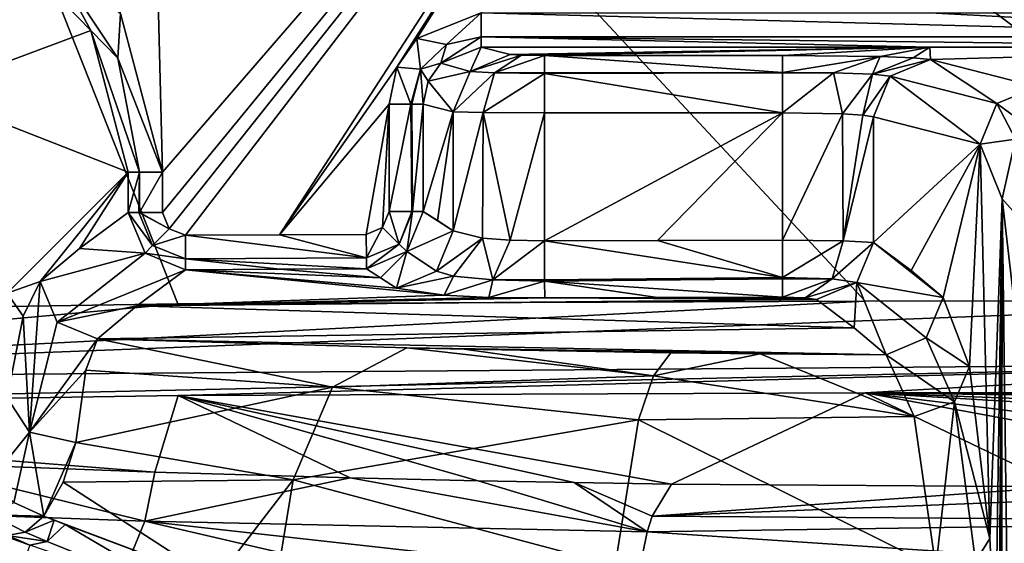
# Model space of a CAD drawing. Units: millimetres. Extents: x -605 to 605, y -514 to 10.
# Drawn here: x -421 to -335, y -136 to -91 of the extents above; entities that cross this region are included whole.
import ezdxf

# ---------------------------------------------------------------- set-up
doc = ezdxf.new("R2010")
doc.units = ezdxf.units.MM
doc.header["$LTSCALE"] = 81.481481
for name, color, linetype in [('366', 7, 'CONTINUOUS'), ('372', 7, 'CONTINUOUS'), ('379', 7, 'CONTINUOUS'), ('396', 7, 'CONTINUOUS'), ('413', 7, 'CONTINUOUS'), ('421', 7, 'CONTINUOUS'), ('422', 7, 'CONTINUOUS'), ('427', 7, 'CONTINUOUS'), ('430', 7, 'CONTINUOUS'), ('431', 7, 'CONTINUOUS'), ('432', 7, 'CONTINUOUS'), ('433', 7, 'CONTINUOUS'), ('434', 7, 'CONTINUOUS'), ('448', 7, 'CONTINUOUS'), ('450', 7, 'CONTINUOUS'), ('460', 7, 'CONTINUOUS'), ('505', 7, 'CONTINUOUS'), ('506', 7, 'CONTINUOUS'), ('524', 7, 'CONTINUOUS'), ('525', 7, 'CONTINUOUS'), ('526', 7, 'CONTINUOUS'), ('531', 7, 'CONTINUOUS'), ('533', 7, 'CONTINUOUS'), ('536', 7, 'CONTINUOUS'), ('545', 7, 'CONTINUOUS'), ('546', 7, 'CONTINUOUS'), ('547', 7, 'CONTINUOUS'), ('548', 7, 'CONTINUOUS'), ('549', 7, 'CONTINUOUS'), ('550', 7, 'CONTINUOUS'), ('577', 7, 'CONTINUOUS'), ('578', 7, 'CONTINUOUS'), ('579', 7, 'CONTINUOUS'), ('580', 7, 'CONTINUOUS'), ('581', 7, 'CONTINUOUS'), ('582', 7, 'CONTINUOUS'), ('637', 7, 'CONTINUOUS'), ('638', 7, 'CONTINUOUS'), ('639', 7, 'CONTINUOUS'), ('640', 7, 'CONTINUOUS'), ('641', 7, 'CONTINUOUS'), ('642', 7, 'CONTINUOUS'), ('643', 7, 'CONTINUOUS'), ('644', 7, 'CONTINUOUS'), ('663', 7, 'CONTINUOUS')]:
    doc.layers.add(name, color=color, linetype=linetype)

msp = doc.modelspace()

# ---------------------------------------------------------------- linework, layer by layer
at = {"layer": '366', "linetype": 'Continuous'}
for points in [[(-380.713, -92.953, 834.588), (-341.606, -92.953, 834.588), (-378.175, -93.603, 812.51), (-380.713, -92.953, 834.588)], [(-378.175, -93.603, 812.51), (-341.606, -92.953, 834.588), (-377.195, -93.658, 810.618), (-378.175, -93.603, 812.51)], [(-377.195, -93.658, 810.618), (-341.606, -92.953, 834.588), (-375.194, -93.681, 809.853), (-377.195, -93.658, 810.618)], [(-375.194, -93.681, 809.853), (-341.606, -92.953, 834.588), (-354.461, -93.681, 809.853), (-375.194, -93.681, 809.853)], [(-354.461, -93.681, 809.853), (-341.606, -92.953, 834.588), (-345.947, -93.774, 806.677), (-354.461, -93.681, 809.853)], [(-345.947, -93.774, 806.677), (-341.606, -92.953, 834.588), (-343.053, -93.88, 803.089), (-345.947, -93.774, 806.677)], [(-343.053, -93.88, 803.089), (-341.606, -92.953, 834.588), (-341.546, -94.019, 798.337), (-343.053, -93.88, 803.089)], [(-341.606, -92.953, 834.588), (-302.5, -92.953, 834.588), (-341.546, -94.019, 798.337), (-341.606, -92.953, 834.588)], [(-341.546, -94.019, 798.337), (-302.5, -92.953, 834.588), (-332.254, -96.397, 717.496), (-341.546, -94.019, 798.337)]]:
    msp.add_3dface(points, dxfattribs=at)
at = {"layer": '372', "linetype": 'Continuous'}
for points in [[(-346.513, -99.017, 797.914), (-337.221, -101.395, 717.072), (-346.513, -109.962, 797.914), (-346.513, -99.017, 797.914)], [(-346.513, -109.962, 797.914), (-337.221, -101.395, 717.072), (-343.229, -112.408, 769.345), (-346.513, -109.962, 797.914)], [(-343.229, -112.408, 769.345), (-337.221, -101.395, 717.072), (-340.447, -114.769, 745.139), (-343.229, -112.408, 769.345)], [(-340.447, -114.769, 745.139), (-337.221, -101.395, 717.072), (-338.14, -120.762, 725.072), (-340.447, -114.769, 745.139)], [(-338.14, -120.762, 725.072), (-337.221, -101.395, 717.072), (-336.369, -135.748, 709.665), (-338.14, -120.762, 725.072)], [(-337.221, -101.395, 717.072), (-335.307, -106.172, 700.425), (-336.369, -135.748, 709.665), (-337.221, -101.395, 717.072)], [(-336.369, -135.748, 709.665), (-335.307, -106.172, 700.425), (-335.88, -145.577, 705.406), (-336.369, -135.748, 709.665)], [(-335.307, -106.172, 700.425), (-335.634, -156.965, 703.264), (-335.88, -145.577, 705.406), (-335.307, -106.172, 700.425)], [(-335.46, -176.998, 701.754), (-335.634, -156.965, 703.264), (-335.307, -106.172, 700.425), (-335.46, -176.998, 701.754)], [(-335.375, -192.758, 701.009), (-335.46, -176.998, 701.754), (-335.307, -106.172, 700.425), (-335.375, -192.758, 701.009)], [(-334.199, -192.456, 690.779), (-335.375, -192.758, 701.009), (-335.307, -106.172, 700.425), (-334.199, -192.456, 690.779)], [(-333.901, -118.211, 688.186), (-334.199, -192.456, 690.779), (-335.307, -106.172, 700.425), (-333.901, -118.211, 688.186)]]:
    msp.add_3dface(points, dxfattribs=at)
at = {"layer": '379', "linetype": 'Continuous'}
for points in [[(-479.709, -116.445, 850), (-407.16, -115.323, 850), (-451.679, -3, 850), (-479.709, -116.445, 850)], [(-302.5, -98.491, 850), (-302.5, -82, 850), (-451.679, -3, 850), (-302.5, -98.491, 850)], [(-302.5, -115.045, 850), (-302.5, -98.491, 850), (-451.679, -3, 850), (-302.5, -115.045, 850)], [(-347.248, -115.092, 850), (-302.5, -115.045, 850), (-451.679, -3, 850), (-347.248, -115.092, 850)], [(-407.16, -115.323, 850), (-347.248, -115.092, 850), (-451.679, -3, 850), (-407.16, -115.323, 850)]]:
    msp.add_3dface(points, dxfattribs=at)
at = {"layer": '396', "linetype": 'Continuous'}
for points in [[(-420.051, -136.334, 726.8), (-420.829, -138.47, 700.826), (-438.49, -129.654, 704.084), (-420.051, -136.334, 726.8)], [(-421.051, -135.904, 727.444), (-420.051, -136.334, 726.8), (-438.49, -129.654, 704.084), (-421.051, -135.904, 727.444)]]:
    msp.add_3dface(points, dxfattribs=at)
at = {"layer": '413', "linetype": 'Continuous'}
for points in [[(-412.143, -90.036, 837.5), (-410.075, -40.42, 837.5), (-408.5, -103.847, 837.5), (-412.143, -90.036, 837.5)], [(-410.075, -40.42, 837.5), (-353.555, -40.42, 837.5), (-408.5, -103.847, 837.5), (-410.075, -40.42, 837.5)], [(-408.5, -103.847, 837.5), (-353.555, -40.42, 837.5), (-408.5, -107.353, 837.5), (-408.5, -103.847, 837.5)], [(-408.5, -107.353, 837.5), (-353.555, -40.42, 837.5), (-407.908, -108.769, 837.5), (-408.5, -107.353, 837.5)], [(-407.908, -108.769, 837.5), (-353.555, -40.42, 837.5), (-406.492, -109.343, 837.5), (-407.908, -108.769, 837.5)], [(-406.492, -109.343, 837.5), (-353.555, -40.42, 837.5), (-398.282, -109.296, 837.5), (-406.492, -109.343, 837.5)], [(-398.282, -109.296, 837.5), (-353.555, -40.42, 837.5), (-388.058, -94.711, 837.5), (-398.282, -109.296, 837.5)], [(-388.058, -94.711, 837.5), (-353.555, -40.42, 837.5), (-386.308, -92.21, 837.5), (-388.058, -94.711, 837.5)], [(-386.308, -92.21, 837.5), (-353.555, -40.42, 837.5), (-380.713, -89.955, 837.5), (-386.308, -92.21, 837.5)], [(-388.738, -97.931, 837.5), (-398.282, -109.296, 837.5), (-388.058, -94.711, 837.5), (-388.738, -97.931, 837.5)], [(-390.725, -109.258, 837.5), (-398.282, -109.296, 837.5), (-388.738, -97.931, 837.5), (-390.725, -109.258, 837.5)], [(-389.313, -108.667, 837.5), (-390.725, -109.258, 837.5), (-388.738, -97.931, 837.5), (-389.313, -108.667, 837.5)], [(-388.738, -107.269, 837.5), (-389.313, -108.667, 837.5), (-388.738, -97.931, 837.5), (-388.738, -107.269, 837.5)]]:
    msp.add_3dface(points, dxfattribs=at)
at = {"layer": '421', "linetype": 'Continuous'}
for points in [[(-365.344, -109.785, 805), (-375.194, -109.818, 805), (-354.461, -98.679, 805), (-365.344, -109.785, 805)], [(-354.461, -98.679, 805), (-375.194, -109.818, 805), (-375.194, -98.679, 805), (-354.461, -98.679, 805)], [(-354.461, -109.755, 805), (-365.344, -109.785, 805), (-354.461, -98.679, 805), (-354.461, -109.755, 805)]]:
    msp.add_3dface(points, dxfattribs=at)
at = {"layer": '422', "linetype": 'Continuous'}
for points in [[(-385.758, -107.269, 834.843), (-385.758, -97.931, 834.843), (-383.142, -98.6, 812.086), (-385.758, -107.269, 834.843)], [(-384.531, -108.049, 824.168), (-385.758, -107.269, 834.843), (-383.142, -98.6, 812.086), (-384.531, -108.049, 824.168)], [(-383.142, -108.962, 812.086), (-384.531, -108.049, 824.168), (-383.142, -98.6, 812.086), (-383.142, -108.962, 812.086)]]:
    msp.add_3dface(points, dxfattribs=at)
at = {"layer": '427', "linetype": 'Continuous'}
for points in [[(-479.475, -124.421, 842.568), (-409.144, -129.971, 760.803), (-407.119, -123.305, 842.568), (-479.475, -124.421, 842.568)], [(-409.144, -129.971, 760.803), (-392.118, -130.46, 754.817), (-407.119, -123.305, 842.568), (-409.144, -129.971, 760.803)], [(-407.119, -123.305, 842.568), (-364.133, -131.001, 748.429), (-347.232, -123.071, 842.568), (-407.119, -123.305, 842.568)], [(-372.598, -130.872, 749.942), (-364.133, -131.001, 748.429), (-407.119, -123.305, 842.568), (-372.598, -130.872, 749.942)], [(-380.965, -130.714, 751.798), (-372.598, -130.872, 749.942), (-407.119, -123.305, 842.568), (-380.965, -130.714, 751.798)], [(-392.118, -130.46, 754.817), (-380.965, -130.714, 751.798), (-407.119, -123.305, 842.568), (-392.118, -130.46, 754.817)], [(-364.133, -131.001, 748.429), (-330.156, -131.251, 745.365), (-347.232, -123.071, 842.568), (-364.133, -131.001, 748.429)], [(-302.5, -123.024, 842.568), (-347.232, -123.071, 842.568), (-302.5, -123.35, 838.024), (-302.5, -123.024, 842.568)], [(-330.156, -131.251, 745.365), (-302.5, -131.296, 744.777), (-347.232, -123.071, 842.568), (-330.156, -131.251, 745.365)], [(-347.232, -123.071, 842.568), (-302.5, -131.296, 744.777), (-302.5, -128.619, 772.162), (-347.232, -123.071, 842.568)], [(-302.5, -123.35, 838.024), (-347.232, -123.071, 842.568), (-302.5, -123.674, 833.558), (-302.5, -123.35, 838.024)], [(-302.5, -123.674, 833.558), (-347.232, -123.071, 842.568), (-302.5, -124.719, 819.505), (-302.5, -123.674, 833.558)], [(-302.5, -124.719, 819.505), (-347.232, -123.071, 842.568), (-302.5, -125.73, 806.445), (-302.5, -124.719, 819.505)], [(-302.5, -125.73, 806.445), (-347.232, -123.071, 842.568), (-302.5, -128.619, 772.162), (-302.5, -125.73, 806.445)], [(-430.594, -129.154, 771.438), (-409.144, -129.971, 760.803), (-479.475, -124.421, 842.568), (-430.594, -129.154, 771.438)]]:
    msp.add_3dface(points, dxfattribs=at)
at = {"layer": '430', "linetype": 'Continuous'}
for points in [[(-410.719, -115.471, 794.348), (-406.474, -112.335, 834.717), (-383.95, -114.564, 803.806), (-410.719, -115.471, 794.348)], [(-406.474, -112.335, 834.717), (-398.266, -112.288, 834.717), (-389.48, -113.032, 824.015), (-406.474, -112.335, 834.717)], [(-383.95, -114.564, 803.806), (-406.474, -112.335, 834.717), (-388.087, -113.947, 811.902), (-383.95, -114.564, 803.806)], [(-388.087, -113.947, 811.902), (-406.474, -112.335, 834.717), (-389.48, -113.032, 824.015), (-388.087, -113.947, 811.902)], [(-398.266, -112.288, 834.717), (-390.711, -112.25, 834.717), (-389.48, -113.032, 824.015), (-398.266, -112.288, 834.717)], [(-380.053, -114.744, 801.348), (-410.719, -115.471, 794.348), (-383.95, -114.564, 803.806), (-380.053, -114.744, 801.348)], [(-375.176, -114.801, 800.401), (-410.719, -115.471, 794.348), (-380.053, -114.744, 801.348), (-375.176, -114.801, 800.401)], [(-351.469, -114.946, 797.747), (-410.719, -115.471, 794.348), (-375.176, -114.801, 800.401), (-351.469, -114.946, 797.747)], [(-348.186, -117.387, 769.229), (-410.719, -115.471, 794.348), (-351.469, -114.946, 797.747), (-348.186, -117.387, 769.229)], [(-365.328, -114.768, 800.401), (-352.457, -114.795, 799.645), (-375.176, -114.801, 800.401), (-365.328, -114.768, 800.401)], [(-352.457, -114.795, 799.645), (-351.469, -114.946, 797.747), (-375.176, -114.801, 800.401), (-352.457, -114.795, 799.645)], [(-354.448, -114.739, 800.401), (-352.457, -114.795, 799.645), (-365.328, -114.768, 800.401), (-354.448, -114.739, 800.401)], [(-414.144, -118.356, 761.807), (-410.719, -115.471, 794.348), (-348.186, -117.387, 769.229), (-414.144, -118.356, 761.807)], [(-345.404, -119.741, 745.092), (-414.144, -118.356, 761.807), (-348.186, -117.387, 769.229), (-345.404, -119.741, 745.092)], [(-387.178, -119.138, 752.236), (-414.144, -118.356, 761.807), (-345.404, -119.741, 745.092), (-387.178, -119.138, 752.236)], [(-382.182, -119.248, 750.926), (-387.178, -119.138, 752.236), (-345.404, -119.741, 745.092), (-382.182, -119.248, 750.926)], [(-364.167, -119.563, 747.241), (-382.182, -119.248, 750.926), (-345.404, -119.741, 745.092), (-364.167, -119.563, 747.241)], [(-356.387, -119.652, 746.182), (-364.167, -119.563, 747.241), (-345.404, -119.741, 745.092), (-356.387, -119.652, 746.182)]]:
    msp.add_3dface(points, dxfattribs=at)
at = {"layer": '431', "linetype": 'Continuous'}
for points in [[(-330.156, -131.251, 745.365), (-364.133, -131.001, 748.429), (-365.82, -133.795, 737.332), (-330.156, -131.251, 745.365)], [(-302.5, -131.296, 744.777), (-330.156, -131.251, 745.365), (-365.82, -133.795, 737.332), (-302.5, -131.296, 744.777)], [(-302.5, -134.241, 733.314), (-302.5, -131.296, 744.777), (-365.82, -133.795, 737.332), (-302.5, -134.241, 733.314)], [(-366.235, -135.164, 734.662), (-302.5, -134.241, 733.314), (-365.82, -133.795, 737.332), (-366.235, -135.164, 734.662)], [(-302.5, -139.393, 725.849), (-302.5, -134.241, 733.314), (-366.235, -135.164, 734.662), (-302.5, -139.393, 725.849)], [(-367.023, -139.033, 729.694), (-302.5, -139.393, 725.849), (-366.235, -135.164, 734.662), (-367.023, -139.033, 729.694)]]:
    msp.add_3dface(points, dxfattribs=at)
at = {"layer": '432', "linetype": 'Continuous'}
for points in [[(-410.03, -134.225, 745.821), (-430.594, -129.154, 771.438), (-450.233, -132.788, 766.624), (-410.03, -134.225, 745.821)], [(-409.144, -129.971, 760.803), (-430.594, -129.154, 771.438), (-410.03, -134.225, 745.821), (-409.144, -129.971, 760.803)], [(-392.118, -130.46, 754.817), (-409.144, -129.971, 760.803), (-410.03, -134.225, 745.821), (-392.118, -130.46, 754.817)], [(-366.235, -135.164, 734.662), (-392.118, -130.46, 754.817), (-410.03, -134.225, 745.821), (-366.235, -135.164, 734.662)], [(-380.965, -130.714, 751.798), (-392.118, -130.46, 754.817), (-366.235, -135.164, 734.662), (-380.965, -130.714, 751.798)], [(-372.598, -130.872, 749.942), (-380.965, -130.714, 751.798), (-366.235, -135.164, 734.662), (-372.598, -130.872, 749.942)], [(-364.133, -131.001, 748.429), (-372.598, -130.872, 749.942), (-365.82, -133.795, 737.332), (-364.133, -131.001, 748.429)], [(-372.598, -130.872, 749.942), (-366.235, -135.164, 734.662), (-365.82, -133.795, 737.332), (-372.598, -130.872, 749.942)], [(-413.816, -143.468, 737.558), (-450.233, -132.788, 766.624), (-456.752, -142.418, 759.968), (-413.816, -143.468, 737.558)], [(-410.03, -134.225, 745.821), (-450.233, -132.788, 766.624), (-413.816, -143.468, 737.558), (-410.03, -134.225, 745.821)], [(-367.645, -144.089, 725.935), (-410.03, -134.225, 745.821), (-413.816, -143.468, 737.558), (-367.645, -144.089, 725.935)], [(-367.645, -144.089, 725.935), (-367.023, -139.033, 729.694), (-410.03, -134.225, 745.821), (-367.645, -144.089, 725.935)], [(-367.023, -139.033, 729.694), (-366.235, -135.164, 734.662), (-410.03, -134.225, 745.821), (-367.023, -139.033, 729.694)]]:
    msp.add_3dface(points, dxfattribs=at)
at = {"layer": '433', "linetype": 'Continuous'}
for points in [[(-414.144, -118.356, 761.807), (-393.683, -122.58, 739.037), (-415.183, -121.096, 748.687), (-414.144, -118.356, 761.807)], [(-414.144, -118.356, 761.807), (-387.178, -119.138, 752.236), (-393.683, -122.58, 739.037), (-414.144, -118.356, 761.807)], [(-387.178, -119.138, 752.236), (-365.679, -121.569, 737.251), (-393.683, -122.58, 739.037), (-387.178, -119.138, 752.236)], [(-387.178, -119.138, 752.236), (-382.182, -119.248, 750.926), (-365.679, -121.569, 737.251), (-387.178, -119.138, 752.236)], [(-382.182, -119.248, 750.926), (-364.167, -119.563, 747.241), (-365.679, -121.569, 737.251), (-382.182, -119.248, 750.926)], [(-415.183, -121.096, 748.687), (-393.683, -122.58, 739.037), (-416.038, -127.395, 736.93), (-415.183, -121.096, 748.687)], [(-365.679, -121.569, 737.251), (-367.012, -125.409, 728.613), (-393.683, -122.58, 739.037), (-365.679, -121.569, 737.251)], [(-393.683, -122.58, 739.037), (-397.097, -130.652, 727.563), (-416.038, -127.395, 736.93), (-393.683, -122.58, 739.037)], [(-393.683, -122.58, 739.037), (-367.012, -125.409, 728.613), (-397.097, -130.652, 727.563), (-393.683, -122.58, 739.037)], [(-367.012, -125.409, 728.613), (-369.019, -138.106, 716.206), (-397.097, -130.652, 727.563), (-367.012, -125.409, 728.613)], [(-416.038, -127.395, 736.93), (-397.097, -130.652, 727.563), (-417.152, -130.844, 733.419), (-416.038, -127.395, 736.93)], [(-418.844, -133.79, 731.446), (-417.152, -130.844, 733.419), (-403.877, -139.429, 722.968), (-418.844, -133.79, 731.446)], [(-417.152, -130.844, 733.419), (-397.097, -130.652, 727.563), (-403.877, -139.429, 722.968), (-417.152, -130.844, 733.419)], [(-397.097, -130.652, 727.563), (-399.045, -142.522, 720.173), (-403.877, -139.429, 722.968), (-397.097, -130.652, 727.563)], [(-397.097, -130.652, 727.563), (-369.019, -138.106, 716.206), (-399.045, -142.522, 720.173), (-397.097, -130.652, 727.563)], [(-417.929, -134.155, 730.836), (-418.844, -133.79, 731.446), (-403.877, -139.429, 722.968), (-417.929, -134.155, 730.836)], [(-416.988, -134.519, 730.23), (-417.929, -134.155, 730.836), (-403.877, -139.429, 722.968), (-416.988, -134.519, 730.23)], [(-410.848, -136.833, 726.584), (-416.988, -134.519, 730.23), (-403.877, -139.429, 722.968), (-410.848, -136.833, 726.584)]]:
    msp.add_3dface(points, dxfattribs=at)
at = {"layer": '434', "linetype": 'Continuous'}
for points in [[(-364.167, -119.563, 747.241), (-356.387, -119.652, 746.182), (-365.679, -121.569, 737.251), (-364.167, -119.563, 747.241)], [(-365.679, -121.569, 737.251), (-356.387, -119.652, 746.182), (-342.963, -125.127, 726.937), (-365.679, -121.569, 737.251)], [(-356.387, -119.652, 746.182), (-345.404, -119.741, 745.092), (-342.963, -125.127, 726.937), (-356.387, -119.652, 746.182)], [(-367.012, -125.409, 728.613), (-365.679, -121.569, 737.251), (-342.963, -125.127, 726.937), (-367.012, -125.409, 728.613)], [(-341.077, -138.263, 713.407), (-367.012, -125.409, 728.613), (-342.963, -125.127, 726.937), (-341.077, -138.263, 713.407)], [(-369.019, -138.106, 716.206), (-367.012, -125.409, 728.613), (-341.077, -138.263, 713.407), (-369.019, -138.106, 716.206)]]:
    msp.add_3dface(points, dxfattribs=at)
at = {"layer": '448', "linetype": 'Continuous'}
for points in [[(-422.029, -114.392, 734.477), (-411.484, -103.847, 834.814), (-419.152, -113.379, 761.857), (-422.029, -114.392, 734.477)], [(-419.152, -113.379, 761.857), (-411.484, -103.847, 834.814), (-415.728, -110.49, 794.433), (-419.152, -113.379, 761.857)], [(-411.484, -103.847, 834.814), (-411.484, -107.353, 834.814), (-415.728, -110.49, 794.433), (-411.484, -103.847, 834.814)], [(-420.649, -116.382, 747.615), (-422.029, -114.392, 734.477), (-419.152, -113.379, 761.857), (-420.649, -116.382, 747.615)], [(-422.029, -123.507, 734.477), (-422.029, -114.392, 734.477), (-420.649, -116.382, 747.615), (-422.029, -123.507, 734.477)]]:
    msp.add_3dface(points, dxfattribs=at)
at = {"layer": '450', "linetype": 'Continuous'}
for points in [[(-423.521, -82.506, 834.928), (-414.725, -91.504, 834.926), (-429.223, -96.913, 734.265), (-423.521, -82.506, 834.928)], [(-414.725, -91.504, 834.926), (-411.484, -103.847, 834.814), (-429.223, -96.913, 734.265), (-414.725, -91.504, 834.926)], [(-411.484, -103.847, 834.814), (-422.029, -114.392, 734.477), (-429.223, -96.913, 734.265), (-411.484, -103.847, 834.814)]]:
    msp.add_3dface(points, dxfattribs=at)
at = {"layer": '460', "linetype": 'Continuous'}
for points in [[(-407.16, -115.323, 850), (-479.709, -116.445, 850), (-479.549, -121.895, 847.854), (-407.16, -115.323, 850)], [(-302.5, -115.045, 850), (-347.248, -115.092, 850), (-479.549, -121.895, 847.854), (-302.5, -115.045, 850)], [(-302.5, -115.045, 850), (-479.549, -121.895, 847.854), (-302.5, -120.497, 847.854), (-302.5, -115.045, 850)], [(-347.248, -115.092, 850), (-407.16, -115.323, 850), (-479.549, -121.895, 847.854), (-347.248, -115.092, 850)], [(-479.549, -121.895, 847.854), (-479.475, -124.421, 842.568), (-302.5, -120.497, 847.854), (-479.549, -121.895, 847.854)], [(-479.475, -124.421, 842.568), (-407.119, -123.305, 842.568), (-302.5, -120.497, 847.854), (-479.475, -124.421, 842.568)], [(-407.119, -123.305, 842.568), (-347.232, -123.071, 842.568), (-302.5, -120.497, 847.854), (-407.119, -123.305, 842.568)], [(-347.232, -123.071, 842.568), (-302.5, -123.024, 842.568), (-302.5, -120.497, 847.854), (-347.232, -123.071, 842.568)]]:
    msp.add_3dface(points, dxfattribs=at)
at = {"layer": '505', "linetype": 'Continuous'}
for points in [[(-418.844, -133.79, 731.446), (-417.929, -134.155, 730.836), (-420.465, -135.195, 730.083), (-418.844, -133.79, 731.446)], [(-420.465, -135.195, 730.083), (-417.929, -134.155, 730.836), (-418.546, -135.994, 728.839), (-420.465, -135.195, 730.083)], [(-417.929, -134.155, 730.836), (-416.988, -134.519, 730.23), (-418.546, -135.994, 728.839), (-417.929, -134.155, 730.836)], [(-422.018, -135.473, 728.094), (-420.465, -135.195, 730.083), (-418.546, -135.994, 728.839), (-422.018, -135.473, 728.094)], [(-420.051, -136.334, 726.8), (-421.051, -135.904, 727.444), (-422.018, -135.473, 728.094), (-420.051, -136.334, 726.8)], [(-420.051, -136.334, 726.8), (-422.018, -135.473, 728.094), (-418.546, -135.994, 728.839), (-420.051, -136.334, 726.8)]]:
    msp.add_3dface(points, dxfattribs=at)
at = {"layer": '506', "linetype": 'Continuous'}
for points in [[(-418.546, -135.994, 728.839), (-416.988, -134.519, 730.23), (-405.394, -141.308, 721.491), (-418.546, -135.994, 728.839)], [(-416.988, -134.519, 730.23), (-410.848, -136.833, 726.584), (-405.394, -141.308, 721.491), (-416.988, -134.519, 730.23)], [(-420.051, -136.334, 726.8), (-418.546, -135.994, 728.839), (-405.394, -141.308, 721.491), (-420.051, -136.334, 726.8)]]:
    msp.add_3dface(points, dxfattribs=at)
at = {"layer": '524', "linetype": 'Continuous'}
for points in [[(-415.728, -110.49, 794.433), (-411.484, -107.353, 834.814), (-409.998, -110.889, 834.875), (-415.728, -110.49, 794.433)], [(-419.152, -113.379, 761.857), (-415.728, -110.49, 794.433), (-409.998, -110.889, 834.875), (-419.152, -113.379, 761.857)], [(-419.152, -113.379, 761.857), (-409.998, -110.889, 834.875), (-417.665, -116.894, 762.037), (-419.152, -113.379, 761.857)], [(-409.998, -110.889, 834.875), (-406.474, -112.335, 834.717), (-417.665, -116.894, 762.037), (-409.998, -110.889, 834.875)], [(-406.474, -112.335, 834.717), (-410.719, -115.471, 794.348), (-417.665, -116.894, 762.037), (-406.474, -112.335, 834.717)], [(-410.719, -115.471, 794.348), (-414.144, -118.356, 761.807), (-417.665, -116.894, 762.037), (-410.719, -115.471, 794.348)]]:
    msp.add_3dface(points, dxfattribs=at)
at = {"layer": '525', "linetype": 'Continuous'}
for points in [[(-420.649, -116.382, 747.615), (-419.152, -113.379, 761.857), (-420.072, -126.472, 736.622), (-420.649, -116.382, 747.615)], [(-419.152, -113.379, 761.857), (-417.665, -116.894, 762.037), (-420.072, -126.472, 736.622), (-419.152, -113.379, 761.857)], [(-422.029, -123.507, 734.477), (-420.649, -116.382, 747.615), (-420.072, -126.472, 736.622), (-422.029, -123.507, 734.477)], [(-417.665, -116.894, 762.037), (-414.144, -118.356, 761.807), (-420.072, -126.472, 736.622), (-417.665, -116.894, 762.037)], [(-414.144, -118.356, 761.807), (-415.183, -121.096, 748.687), (-420.072, -126.472, 736.622), (-414.144, -118.356, 761.807)], [(-415.183, -121.096, 748.687), (-416.038, -127.395, 736.93), (-420.072, -126.472, 736.622), (-415.183, -121.096, 748.687)]]:
    msp.add_3dface(points, dxfattribs=at)
at = {"layer": '526', "linetype": 'Continuous'}
for points in [[(-423.608, -130.83, 731.328), (-422.029, -123.507, 734.477), (-420.072, -126.472, 736.622), (-423.608, -130.83, 731.328)], [(-423.608, -130.83, 731.328), (-420.072, -126.472, 736.622), (-421.437, -132.618, 732.163), (-423.608, -130.83, 731.328)], [(-420.072, -126.472, 736.622), (-418.844, -133.79, 731.446), (-421.437, -132.618, 732.163), (-420.072, -126.472, 736.622)], [(-416.038, -127.395, 736.93), (-418.844, -133.79, 731.446), (-420.072, -126.472, 736.622), (-416.038, -127.395, 736.93)], [(-416.038, -127.395, 736.93), (-417.152, -130.844, 733.419), (-418.844, -133.79, 731.446), (-416.038, -127.395, 736.93)]]:
    msp.add_3dface(points, dxfattribs=at)
at = {"layer": '531', "linetype": 'Continuous'}
for points in [[(-418.844, -133.79, 731.446), (-423.428, -133.699, 730.195), (-421.437, -132.618, 732.163), (-418.844, -133.79, 731.446)], [(-422.018, -135.473, 728.094), (-423.428, -133.699, 730.195), (-420.465, -135.195, 730.083), (-422.018, -135.473, 728.094)], [(-423.428, -133.699, 730.195), (-418.844, -133.79, 731.446), (-420.465, -135.195, 730.083), (-423.428, -133.699, 730.195)]]:
    msp.add_3dface(points, dxfattribs=at)
at = {"layer": '533', "linetype": 'Continuous'}
for points in [[(-354.461, -109.755, 805), (-354.461, -98.679, 805), (-349.221, -98.772, 803.045), (-354.461, -109.755, 805)], [(-349.148, -109.811, 802.981), (-354.461, -109.755, 805), (-349.221, -98.772, 803.045), (-349.148, -109.811, 802.981)], [(-347.441, -98.878, 800.838), (-349.148, -109.811, 802.981), (-349.221, -98.772, 803.045), (-347.441, -98.878, 800.838)], [(-346.513, -99.017, 797.914), (-349.148, -109.811, 802.981), (-347.441, -98.878, 800.838), (-346.513, -99.017, 797.914)], [(-346.513, -99.017, 797.914), (-346.513, -109.962, 797.914), (-349.148, -109.811, 802.981), (-346.513, -99.017, 797.914)]]:
    msp.add_3dface(points, dxfattribs=at)
at = {"layer": '536', "linetype": 'Continuous'}
for points in [[(-383.142, -108.962, 812.086), (-383.142, -98.6, 812.086), (-380.53, -98.656, 807.039), (-383.142, -108.962, 812.086)], [(-380.595, -109.579, 807.098), (-383.142, -108.962, 812.086), (-380.53, -98.656, 807.039), (-380.595, -109.579, 807.098)], [(-378.197, -109.76, 805.585), (-380.595, -109.579, 807.098), (-380.53, -98.656, 807.039), (-378.197, -109.76, 805.585)], [(-375.194, -98.679, 805), (-378.197, -109.76, 805.585), (-380.53, -98.656, 807.039), (-375.194, -98.679, 805)], [(-375.194, -98.679, 805), (-375.194, -109.818, 805), (-378.197, -109.76, 805.585), (-375.194, -98.679, 805)]]:
    msp.add_3dface(points, dxfattribs=at)
at = {"layer": '545', "linetype": 'Continuous'}
for points in [[(-332.254, -96.397, 717.496), (-330.34, -101.856, 698.47), (-335.76, -97.867, 717.136), (-332.254, -96.397, 717.496)], [(-337.221, -101.395, 717.072), (-335.76, -97.867, 717.136), (-334.147, -100.965, 703.1), (-337.221, -101.395, 717.072)], [(-335.76, -97.867, 717.136), (-330.34, -101.856, 698.47), (-334.147, -100.965, 703.1), (-335.76, -97.867, 717.136)], [(-335.307, -106.172, 700.425), (-337.221, -101.395, 717.072), (-334.147, -100.965, 703.1), (-335.307, -106.172, 700.425)], [(-335.307, -106.172, 700.425), (-334.147, -100.965, 703.1), (-332.774, -109.016, 691.159), (-335.307, -106.172, 700.425)], [(-333.901, -118.211, 688.186), (-335.307, -106.172, 700.425), (-332.774, -109.016, 691.159), (-333.901, -118.211, 688.186)]]:
    msp.add_3dface(points, dxfattribs=at)
at = {"layer": '546', "linetype": 'Continuous'}
for points in [[(-341.546, -94.019, 798.337), (-335.76, -97.867, 717.136), (-345.052, -95.489, 797.978), (-341.546, -94.019, 798.337)], [(-341.546, -94.019, 798.337), (-332.254, -96.397, 717.496), (-335.76, -97.867, 717.136), (-341.546, -94.019, 798.337)], [(-337.221, -101.395, 717.072), (-346.513, -99.017, 797.914), (-345.052, -95.489, 797.978), (-337.221, -101.395, 717.072)], [(-335.76, -97.867, 717.136), (-337.221, -101.395, 717.072), (-345.052, -95.489, 797.978), (-335.76, -97.867, 717.136)]]:
    msp.add_3dface(points, dxfattribs=at)
at = {"layer": '547', "linetype": 'Continuous'}
for points in [[(-354.461, -93.681, 809.853), (-345.947, -93.774, 806.677), (-354.461, -95.149, 806.459), (-354.461, -93.681, 809.853)], [(-354.461, -95.149, 806.459), (-345.947, -93.774, 806.677), (-350.004, -95.194, 805.343), (-354.461, -95.149, 806.459)], [(-350.004, -95.194, 805.343), (-345.947, -93.774, 806.677), (-346.605, -95.317, 802.269), (-350.004, -95.194, 805.343)], [(-345.947, -93.774, 806.677), (-343.053, -93.88, 803.089), (-346.605, -95.317, 802.269), (-345.947, -93.774, 806.677)], [(-343.053, -93.88, 803.089), (-341.546, -94.019, 798.337), (-346.605, -95.317, 802.269), (-343.053, -93.88, 803.089)], [(-341.546, -94.019, 798.337), (-345.052, -95.489, 797.978), (-346.605, -95.317, 802.269), (-341.546, -94.019, 798.337)], [(-354.461, -95.149, 806.459), (-350.004, -95.194, 805.343), (-354.461, -95.195, 806.413), (-354.461, -95.149, 806.459)], [(-349.221, -98.772, 803.045), (-354.461, -98.679, 805), (-350.004, -95.194, 805.343), (-349.221, -98.772, 803.045)], [(-350.004, -95.194, 805.343), (-354.461, -98.679, 805), (-354.461, -95.195, 806.413), (-350.004, -95.194, 805.343)], [(-349.221, -98.772, 803.045), (-350.004, -95.194, 805.343), (-346.605, -95.317, 802.269), (-349.221, -98.772, 803.045)], [(-347.441, -98.878, 800.838), (-349.221, -98.772, 803.045), (-346.605, -95.317, 802.269), (-347.441, -98.878, 800.838)], [(-345.052, -95.489, 797.978), (-347.441, -98.878, 800.838), (-346.605, -95.317, 802.269), (-345.052, -95.489, 797.978)], [(-346.513, -99.017, 797.914), (-347.441, -98.878, 800.838), (-345.052, -95.489, 797.978), (-346.513, -99.017, 797.914)]]:
    msp.add_3dface(points, dxfattribs=at)
at = {"layer": '548', "linetype": 'Continuous'}
for points in [[(-375.194, -93.681, 809.853), (-354.461, -93.681, 809.853), (-354.461, -95.149, 806.459), (-375.194, -93.681, 809.853)], [(-375.194, -93.681, 809.853), (-354.461, -95.149, 806.459), (-375.194, -95.195, 806.413), (-375.194, -93.681, 809.853)], [(-354.461, -95.149, 806.459), (-354.461, -95.195, 806.413), (-375.194, -95.195, 806.413), (-354.461, -95.149, 806.459)], [(-354.461, -95.195, 806.413), (-354.461, -98.679, 805), (-375.194, -95.242, 806.368), (-354.461, -95.195, 806.413)], [(-375.194, -95.195, 806.413), (-354.461, -95.195, 806.413), (-375.194, -95.242, 806.368), (-375.194, -95.195, 806.413)], [(-354.461, -98.679, 805), (-375.194, -98.679, 805), (-375.194, -95.242, 806.368), (-354.461, -98.679, 805)]]:
    msp.add_3dface(points, dxfattribs=at)
at = {"layer": '549', "linetype": 'Continuous'}
for points in [[(-378.175, -93.603, 812.51), (-377.195, -93.658, 810.618), (-381.681, -95.072, 812.151), (-378.175, -93.603, 812.51)], [(-381.681, -95.072, 812.151), (-377.195, -93.658, 810.618), (-379.541, -95.194, 808.024), (-381.681, -95.072, 812.151)], [(-377.195, -93.658, 810.618), (-375.194, -93.681, 809.853), (-379.541, -95.194, 808.024), (-377.195, -93.658, 810.618)], [(-375.194, -93.681, 809.853), (-375.194, -95.195, 806.413), (-379.541, -95.194, 808.024), (-375.194, -93.681, 809.853)], [(-383.142, -98.6, 812.086), (-381.681, -95.072, 812.151), (-379.541, -95.194, 808.024), (-383.142, -98.6, 812.086)], [(-380.53, -98.656, 807.039), (-383.142, -98.6, 812.086), (-379.541, -95.194, 808.024), (-380.53, -98.656, 807.039)], [(-375.194, -95.242, 806.368), (-380.53, -98.656, 807.039), (-379.541, -95.194, 808.024), (-375.194, -95.242, 806.368)], [(-375.194, -98.679, 805), (-380.53, -98.656, 807.039), (-375.194, -95.242, 806.368), (-375.194, -98.679, 805)], [(-375.194, -95.195, 806.413), (-375.194, -95.242, 806.368), (-379.541, -95.194, 808.024), (-375.194, -95.195, 806.413)]]:
    msp.add_3dface(points, dxfattribs=at)
at = {"layer": '550', "linetype": 'Continuous'}
for points in [[(-380.713, -92.953, 834.588), (-381.681, -95.072, 812.151), (-384.234, -94.357, 834.802), (-380.713, -92.953, 834.588)], [(-380.713, -92.953, 834.588), (-378.175, -93.603, 812.51), (-381.681, -95.072, 812.151), (-380.713, -92.953, 834.588)], [(-384.234, -94.357, 834.802), (-381.681, -95.072, 812.151), (-385.332, -95.918, 834.849), (-384.234, -94.357, 834.802)], [(-381.681, -95.072, 812.151), (-383.142, -98.6, 812.086), (-385.332, -95.918, 834.849), (-381.681, -95.072, 812.151)], [(-383.142, -98.6, 812.086), (-385.758, -97.931, 834.843), (-385.332, -95.918, 834.849), (-383.142, -98.6, 812.086)]]:
    msp.add_3dface(points, dxfattribs=at)
at = {"layer": '577', "linetype": 'Continuous'}
for points in [[(-340.447, -114.769, 745.139), (-338.14, -120.762, 725.072), (-341.919, -118.26, 745.337), (-340.447, -114.769, 745.139)], [(-339.459, -123.838, 726.074), (-345.404, -119.741, 745.092), (-341.919, -118.26, 745.337), (-339.459, -123.838, 726.074)], [(-338.14, -120.762, 725.072), (-339.459, -123.838, 726.074), (-341.919, -118.26, 745.337), (-338.14, -120.762, 725.072)], [(-342.963, -125.127, 726.937), (-345.404, -119.741, 745.092), (-339.459, -123.838, 726.074), (-342.963, -125.127, 726.937)], [(-338.14, -120.762, 725.072), (-336.369, -135.748, 709.665), (-339.459, -123.838, 726.074), (-338.14, -120.762, 725.072)], [(-341.077, -138.263, 713.407), (-342.963, -125.127, 726.937), (-339.459, -123.838, 726.074), (-341.077, -138.263, 713.407)], [(-337.615, -137.757, 711.825), (-341.077, -138.263, 713.407), (-339.459, -123.838, 726.074), (-337.615, -137.757, 711.825)], [(-336.369, -135.748, 709.665), (-337.615, -137.757, 711.825), (-339.459, -123.838, 726.074), (-336.369, -135.748, 709.665)], [(-336.369, -135.748, 709.665), (-335.88, -145.577, 705.406), (-337.615, -137.757, 711.825), (-336.369, -135.748, 709.665)]]:
    msp.add_3dface(points, dxfattribs=at)
at = {"layer": '578', "linetype": 'Continuous'}
for points in [[(-346.513, -109.962, 797.914), (-340.447, -114.769, 745.139), (-347.98, -113.466, 798.028), (-346.513, -109.962, 797.914)], [(-346.513, -109.962, 797.914), (-343.229, -112.408, 769.345), (-340.447, -114.769, 745.139), (-346.513, -109.962, 797.914)], [(-348.186, -117.387, 769.229), (-351.469, -114.946, 797.747), (-347.98, -113.466, 798.028), (-348.186, -117.387, 769.229)], [(-345.404, -119.741, 745.092), (-348.186, -117.387, 769.229), (-347.98, -113.466, 798.028), (-345.404, -119.741, 745.092)], [(-340.447, -114.769, 745.139), (-341.919, -118.26, 745.337), (-347.98, -113.466, 798.028), (-340.447, -114.769, 745.139)], [(-341.919, -118.26, 745.337), (-345.404, -119.741, 745.092), (-347.98, -113.466, 798.028), (-341.919, -118.26, 745.337)]]:
    msp.add_3dface(points, dxfattribs=at)
at = {"layer": '579', "linetype": 'Continuous'}
for points in [[(-354.461, -109.755, 805), (-349.148, -109.811, 802.981), (-354.453, -113.017, 803.789), (-354.461, -109.755, 805)], [(-349.148, -109.811, 802.981), (-350.112, -113.139, 802.135), (-354.453, -113.017, 803.789), (-349.148, -109.811, 802.981)], [(-349.148, -109.811, 802.981), (-346.513, -109.962, 797.914), (-350.112, -113.139, 802.135), (-349.148, -109.811, 802.981)], [(-346.513, -109.962, 797.914), (-347.98, -113.466, 798.028), (-350.112, -113.139, 802.135), (-346.513, -109.962, 797.914)], [(-354.453, -113.017, 803.789), (-350.112, -113.139, 802.135), (-354.452, -113.145, 803.675), (-354.453, -113.017, 803.789)], [(-350.112, -113.139, 802.135), (-354.448, -114.739, 800.401), (-354.452, -113.145, 803.675), (-350.112, -113.139, 802.135)], [(-352.457, -114.795, 799.645), (-354.448, -114.739, 800.401), (-350.112, -113.139, 802.135), (-352.457, -114.795, 799.645)], [(-347.98, -113.466, 798.028), (-352.457, -114.795, 799.645), (-350.112, -113.139, 802.135), (-347.98, -113.466, 798.028)], [(-351.469, -114.946, 797.747), (-352.457, -114.795, 799.645), (-347.98, -113.466, 798.028), (-351.469, -114.946, 797.747)]]:
    msp.add_3dface(points, dxfattribs=at)
at = {"layer": '580', "linetype": 'Continuous'}
for points in [[(-375.194, -109.818, 805), (-365.344, -109.785, 805), (-354.453, -113.017, 803.789), (-375.194, -109.818, 805)], [(-375.194, -109.818, 805), (-354.453, -113.017, 803.789), (-375.182, -113.208, 803.675), (-375.194, -109.818, 805)], [(-365.344, -109.785, 805), (-354.461, -109.755, 805), (-354.453, -113.017, 803.789), (-365.344, -109.785, 805)], [(-354.453, -113.017, 803.789), (-354.452, -113.145, 803.675), (-375.182, -113.208, 803.675), (-354.453, -113.017, 803.789)], [(-354.452, -113.145, 803.675), (-354.448, -114.739, 800.401), (-375.182, -113.329, 803.559), (-354.452, -113.145, 803.675)], [(-375.182, -113.208, 803.675), (-354.452, -113.145, 803.675), (-375.182, -113.329, 803.559), (-375.182, -113.208, 803.675)], [(-354.448, -114.739, 800.401), (-365.328, -114.768, 800.401), (-375.182, -113.329, 803.559), (-354.448, -114.739, 800.401)], [(-365.328, -114.768, 800.401), (-375.176, -114.801, 800.401), (-375.182, -113.329, 803.559), (-365.328, -114.768, 800.401)]]:
    msp.add_3dface(points, dxfattribs=at)
at = {"layer": '581', "linetype": 'Continuous'}
for points in [[(-383.142, -108.962, 812.086), (-380.595, -109.579, 807.098), (-384.604, -112.463, 812.188), (-383.142, -108.962, 812.086)], [(-380.595, -109.579, 807.098), (-383.115, -112.914, 807.857), (-384.604, -112.463, 812.188), (-380.595, -109.579, 807.098)], [(-380.595, -109.579, 807.098), (-379.71, -113.23, 804.708), (-383.115, -112.914, 807.857), (-380.595, -109.579, 807.098)], [(-380.595, -109.579, 807.098), (-378.197, -109.76, 805.585), (-379.71, -113.23, 804.708), (-380.595, -109.579, 807.098)], [(-378.197, -109.76, 805.585), (-375.194, -109.818, 805), (-379.71, -113.23, 804.708), (-378.197, -109.76, 805.585)], [(-375.194, -109.818, 805), (-375.182, -113.208, 803.675), (-379.71, -113.23, 804.708), (-375.194, -109.818, 805)], [(-383.115, -112.914, 807.857), (-388.087, -113.947, 811.902), (-384.604, -112.463, 812.188), (-383.115, -112.914, 807.857)], [(-383.95, -114.564, 803.806), (-388.087, -113.947, 811.902), (-383.115, -112.914, 807.857), (-383.95, -114.564, 803.806)], [(-379.71, -113.23, 804.708), (-383.95, -114.564, 803.806), (-383.115, -112.914, 807.857), (-379.71, -113.23, 804.708)], [(-380.053, -114.744, 801.348), (-383.95, -114.564, 803.806), (-379.71, -113.23, 804.708), (-380.053, -114.744, 801.348)], [(-375.182, -113.329, 803.559), (-380.053, -114.744, 801.348), (-379.71, -113.23, 804.708), (-375.182, -113.329, 803.559)], [(-375.182, -113.208, 803.675), (-375.182, -113.329, 803.559), (-379.71, -113.23, 804.708), (-375.182, -113.208, 803.675)], [(-375.176, -114.801, 800.401), (-380.053, -114.744, 801.348), (-375.182, -113.329, 803.559), (-375.176, -114.801, 800.401)]]:
    msp.add_3dface(points, dxfattribs=at)
at = {"layer": '582', "linetype": 'Continuous'}
for points in [[(-385.758, -107.269, 834.843), (-383.142, -108.962, 812.086), (-387.2, -110.76, 834.894), (-385.758, -107.269, 834.843)], [(-385.758, -107.269, 834.843), (-384.531, -108.049, 824.168), (-383.142, -108.962, 812.086), (-385.758, -107.269, 834.843)], [(-383.142, -108.962, 812.086), (-384.604, -112.463, 812.188), (-387.2, -110.76, 834.894), (-383.142, -108.962, 812.086)], [(-389.48, -113.032, 824.015), (-390.711, -112.25, 834.717), (-387.2, -110.76, 834.894), (-389.48, -113.032, 824.015)], [(-388.087, -113.947, 811.902), (-389.48, -113.032, 824.015), (-387.2, -110.76, 834.894), (-388.087, -113.947, 811.902)], [(-384.604, -112.463, 812.188), (-388.087, -113.947, 811.902), (-387.2, -110.76, 834.894), (-384.604, -112.463, 812.188)]]:
    msp.add_3dface(points, dxfattribs=at)
at = {"layer": '637', "linetype": 'Continuous'}
for points in [[(-414.725, -91.504, 834.926), (-423.521, -82.506, 834.928), (-417.988, -85.489, 836.813), (-414.725, -91.504, 834.926)], [(-417.988, -85.489, 836.813), (-412.143, -90.036, 837.5), (-412.397, -93.921, 836.792), (-417.988, -85.489, 836.813)], [(-414.725, -91.504, 834.926), (-417.988, -85.489, 836.813), (-412.397, -93.921, 836.792), (-414.725, -91.504, 834.926)], [(-412.143, -90.036, 837.5), (-408.5, -103.847, 837.5), (-412.397, -93.921, 836.792), (-412.143, -90.036, 837.5)], [(-411.484, -103.847, 834.814), (-414.725, -91.504, 834.926), (-410.507, -103.847, 836.729), (-411.484, -103.847, 834.814)], [(-414.725, -91.504, 834.926), (-412.397, -93.921, 836.792), (-410.507, -103.847, 836.729), (-414.725, -91.504, 834.926)], [(-412.397, -93.921, 836.792), (-408.5, -103.847, 837.5), (-410.507, -103.847, 836.729), (-412.397, -93.921, 836.792)]]:
    msp.add_3dface(points, dxfattribs=at)
at = {"layer": '638', "linetype": 'Continuous'}
for points in [[(-411.484, -107.353, 834.814), (-411.484, -103.847, 834.814), (-410.507, -103.847, 836.729), (-411.484, -107.353, 834.814)], [(-411.484, -107.353, 834.814), (-410.507, -103.847, 836.729), (-410.543, -107.353, 836.697), (-411.484, -107.353, 834.814)], [(-410.543, -107.353, 836.697), (-410.507, -103.847, 836.729), (-410.507, -107.353, 836.729), (-410.543, -107.353, 836.697)], [(-408.5, -103.847, 837.5), (-408.5, -107.353, 837.5), (-410.507, -107.353, 836.729), (-408.5, -103.847, 837.5)], [(-410.507, -103.847, 836.729), (-408.5, -103.847, 837.5), (-410.507, -107.353, 836.729), (-410.507, -103.847, 836.729)]]:
    msp.add_3dface(points, dxfattribs=at)
at = {"layer": '639', "linetype": 'Continuous'}
for points in [[(-409.998, -110.889, 834.875), (-411.484, -107.353, 834.814), (-409.349, -110.218, 836.697), (-409.998, -110.889, 834.875)], [(-411.484, -107.353, 834.814), (-410.543, -107.353, 836.697), (-409.349, -110.218, 836.697), (-411.484, -107.353, 834.814)], [(-407.908, -108.769, 837.5), (-410.543, -107.353, 836.697), (-410.507, -107.353, 836.729), (-407.908, -108.769, 837.5)], [(-410.543, -107.353, 836.697), (-407.908, -108.769, 837.5), (-409.349, -110.218, 836.697), (-410.543, -107.353, 836.697)], [(-408.5, -107.353, 837.5), (-407.908, -108.769, 837.5), (-410.507, -107.353, 836.729), (-408.5, -107.353, 837.5)], [(-407.908, -108.769, 837.5), (-406.492, -109.343, 837.5), (-409.349, -110.218, 836.697), (-407.908, -108.769, 837.5)], [(-409.349, -110.218, 836.697), (-406.492, -109.343, 837.5), (-406.479, -111.386, 836.697), (-409.349, -110.218, 836.697)], [(-409.998, -110.889, 834.875), (-409.349, -110.218, 836.697), (-406.479, -111.386, 836.697), (-409.998, -110.889, 834.875)], [(-406.474, -112.335, 834.717), (-409.998, -110.889, 834.875), (-406.479, -111.386, 836.697), (-406.474, -112.335, 834.717)]]:
    msp.add_3dface(points, dxfattribs=at)
at = {"layer": '640', "linetype": 'Continuous'}
for points in [[(-406.492, -109.343, 837.5), (-398.282, -109.296, 837.5), (-390.716, -111.301, 836.697), (-406.492, -109.343, 837.5)], [(-406.479, -111.386, 836.697), (-406.492, -109.343, 837.5), (-390.716, -111.301, 836.697), (-406.479, -111.386, 836.697)], [(-398.282, -109.296, 837.5), (-390.725, -109.258, 837.5), (-390.716, -111.301, 836.697), (-398.282, -109.296, 837.5)], [(-390.711, -112.25, 834.717), (-406.479, -111.386, 836.697), (-390.716, -111.301, 836.697), (-390.711, -112.25, 834.717)], [(-390.711, -112.25, 834.717), (-398.266, -112.288, 834.717), (-406.479, -111.386, 836.697), (-390.711, -112.25, 834.717)], [(-398.266, -112.288, 834.717), (-406.474, -112.335, 834.717), (-406.479, -111.386, 836.697), (-398.266, -112.288, 834.717)]]:
    msp.add_3dface(points, dxfattribs=at)
at = {"layer": '641', "linetype": 'Continuous'}
for points in [[(-389.313, -108.667, 837.5), (-388.738, -107.269, 837.5), (-387.874, -110.118, 836.697), (-389.313, -108.667, 837.5)], [(-387.874, -110.118, 836.697), (-388.738, -107.269, 837.5), (-386.742, -107.269, 836.739), (-387.874, -110.118, 836.697)], [(-387.2, -110.76, 834.894), (-387.874, -110.118, 836.697), (-386.695, -107.269, 836.697), (-387.2, -110.76, 834.894)], [(-386.695, -107.269, 836.697), (-387.874, -110.118, 836.697), (-386.742, -107.269, 836.739), (-386.695, -107.269, 836.697)], [(-385.758, -107.269, 834.843), (-387.2, -110.76, 834.894), (-386.695, -107.269, 836.697), (-385.758, -107.269, 834.843)], [(-390.725, -109.258, 837.5), (-389.313, -108.667, 837.5), (-390.716, -111.301, 836.697), (-390.725, -109.258, 837.5)], [(-390.716, -111.301, 836.697), (-389.313, -108.667, 837.5), (-387.874, -110.118, 836.697), (-390.716, -111.301, 836.697)], [(-390.711, -112.25, 834.717), (-390.716, -111.301, 836.697), (-387.874, -110.118, 836.697), (-390.711, -112.25, 834.717)], [(-387.2, -110.76, 834.894), (-390.711, -112.25, 834.717), (-387.874, -110.118, 836.697), (-387.2, -110.76, 834.894)]]:
    msp.add_3dface(points, dxfattribs=at)
at = {"layer": '642', "linetype": 'Continuous'}
for points in [[(-388.738, -107.269, 837.5), (-388.738, -97.931, 837.5), (-386.839, -97.931, 836.822), (-388.738, -107.269, 837.5)], [(-386.742, -107.269, 836.739), (-388.738, -107.269, 837.5), (-386.839, -97.931, 836.822), (-386.742, -107.269, 836.739)], [(-386.742, -97.931, 836.739), (-386.742, -107.269, 836.739), (-386.839, -97.931, 836.822), (-386.742, -97.931, 836.739)], [(-385.758, -97.931, 834.843), (-386.695, -107.269, 836.697), (-386.742, -97.931, 836.739), (-385.758, -97.931, 834.843)], [(-386.695, -107.269, 836.697), (-386.742, -107.269, 836.739), (-386.742, -97.931, 836.739), (-386.695, -107.269, 836.697)], [(-385.758, -97.931, 834.843), (-385.758, -107.269, 834.843), (-386.695, -107.269, 836.697), (-385.758, -97.931, 834.843)]]:
    msp.add_3dface(points, dxfattribs=at)
at = {"layer": '643', "linetype": 'Continuous'}
for points in [[(-386.308, -92.21, 837.5), (-380.713, -89.955, 837.5), (-383.736, -92.728, 836.76), (-386.308, -92.21, 837.5)], [(-383.736, -92.728, 836.76), (-380.713, -89.955, 837.5), (-380.713, -92.044, 836.652), (-383.736, -92.728, 836.76)], [(-388.058, -94.711, 837.5), (-386.308, -92.21, 837.5), (-386.015, -94.887, 836.82), (-388.058, -94.711, 837.5)], [(-386.015, -94.887, 836.82), (-386.308, -92.21, 837.5), (-383.736, -92.728, 836.76), (-386.015, -94.887, 836.82)], [(-380.713, -92.953, 834.588), (-384.234, -94.357, 834.802), (-380.713, -92.044, 836.652), (-380.713, -92.953, 834.588)], [(-384.234, -94.357, 834.802), (-383.736, -92.728, 836.76), (-380.713, -92.044, 836.652), (-384.234, -94.357, 834.802)], [(-384.234, -94.357, 834.802), (-386.015, -94.887, 836.82), (-383.736, -92.728, 836.76), (-384.234, -94.357, 834.802)], [(-384.234, -94.357, 834.802), (-385.332, -95.918, 834.849), (-386.015, -94.887, 836.82), (-384.234, -94.357, 834.802)], [(-388.738, -97.931, 837.5), (-388.058, -94.711, 837.5), (-386.839, -97.931, 836.822), (-388.738, -97.931, 837.5)], [(-386.839, -97.931, 836.822), (-388.058, -94.711, 837.5), (-386.015, -94.887, 836.82), (-386.839, -97.931, 836.822)], [(-386.742, -97.931, 836.739), (-386.839, -97.931, 836.822), (-386.015, -94.887, 836.82), (-386.742, -97.931, 836.739)], [(-385.758, -97.931, 834.843), (-386.742, -97.931, 836.739), (-386.015, -94.887, 836.82), (-385.758, -97.931, 834.843)], [(-385.332, -95.918, 834.849), (-385.758, -97.931, 834.843), (-386.015, -94.887, 836.82), (-385.332, -95.918, 834.849)]]:
    msp.add_3dface(points, dxfattribs=at)
at = {"layer": '644', "linetype": 'Continuous'}
for points in [[(-380.713, -89.955, 837.5), (-341.606, -89.955, 837.5), (-302.5, -92.044, 836.652), (-380.713, -89.955, 837.5)], [(-380.713, -92.044, 836.652), (-380.713, -89.955, 837.5), (-302.5, -92.044, 836.652), (-380.713, -92.044, 836.652)], [(-341.606, -89.955, 837.5), (-302.5, -89.955, 837.5), (-302.5, -92.044, 836.652), (-341.606, -89.955, 837.5)], [(-302.5, -92.953, 834.588), (-341.606, -92.953, 834.588), (-380.713, -92.044, 836.652), (-302.5, -92.953, 834.588)], [(-302.5, -92.953, 834.588), (-380.713, -92.044, 836.652), (-302.5, -92.044, 836.652), (-302.5, -92.953, 834.588)], [(-341.606, -92.953, 834.588), (-380.713, -92.953, 834.588), (-380.713, -92.044, 836.652), (-341.606, -92.953, 834.588)]]:
    msp.add_3dface(points, dxfattribs=at)
at = {"layer": '663', "linetype": 'Continuous'}
for points in [[(-438.49, -129.654, 704.084), (-420.829, -138.47, 700.826), (-449.935, -125.649, 701.677), (-438.49, -129.654, 704.084)], [(-449.935, -125.649, 701.677), (-420.829, -138.47, 700.826), (-421.948, -140.211, 696.862), (-449.935, -125.649, 701.677)]]:
    msp.add_3dface(points, dxfattribs=at)

doc.saveas('drawing.dxf')
